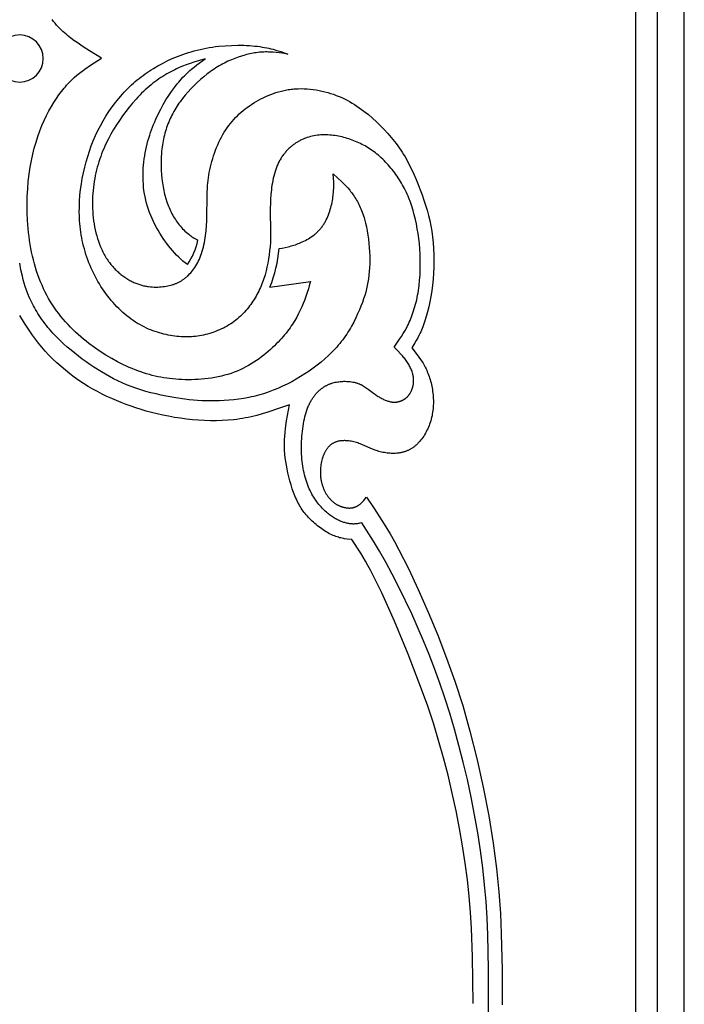
# Model space of a CAD drawing. Extents: x -64 to 129, y -139 to 93.
# Drawn here: x 100 to 129, y 24 to 67 of the extents above; entities that cross this region are included whole.
import ezdxf

# ---------------------------------------------------------------- set-up
doc = ezdxf.new("R2010")
doc.units = 0
doc.header["$MEASUREMENT"] = 0
doc.layers.add('LAYER_1', color=7, linetype='Continuous', true_color=0xffffff)

msp = doc.modelspace()

# ---------------------------------------------------------------- linework, layer by layer
at = {"layer": 'LAYER_1', "color": 5, "true_color": 0x0000ff}
for p, q in [((129.164, -68.318), (129.164, 79.053)), ((127.985, 77.874), (127.985, -68.318)), ((127.031, 76.92), (127.031, -68.318)), ((100.11, 56.348), (100.11, 56.349)), ((111.048, 55.311), (112.817, 55.552))]:
    msp.add_line(p, q, dxfattribs=at)
for points in [[(103.684, 65.321), (103.158, 65.644), (102.892, 65.816), (102.621, 65.998), (102.483, 66.095), (102.345, 66.197), (102.206, 66.307), (102.136, 66.364), (102.067, 66.424), (101.998, 66.487), (101.929, 66.552), (101.86, 66.62), (101.792, 66.692), (101.724, 66.766), (101.656, 66.844), (101.589, 66.926), (101.523, 67.012)], [(116.477, 52.679), (116.721, 53.028), (116.801, 53.15), (116.879, 53.276), (116.956, 53.408), (117.031, 53.547), (117.068, 53.619), (117.104, 53.693), (117.139, 53.77), (117.174, 53.848), (117.207, 53.929), (117.24, 54.013), (117.272, 54.098), (117.303, 54.185), (117.333, 54.275), (117.362, 54.366), (117.39, 54.459), (117.416, 54.555), (117.441, 54.652), (117.465, 54.751), (117.487, 54.852), (117.507, 54.955), (117.526, 55.059), (117.544, 55.165), (117.559, 55.273), (117.573, 55.383), (117.595, 55.605), (117.611, 55.832), (117.621, 56.062), (117.624, 56.293), (117.622, 56.525), (117.613, 56.755), (117.6, 56.984), (117.581, 57.209), (117.557, 57.43), (117.527, 57.647), (117.493, 57.86), (117.454, 58.068), (117.411, 58.27), (117.362, 58.468), (117.31, 58.659), (117.252, 58.844), (117.191, 59.024), (117.124, 59.198), (117.089, 59.283), (117.052, 59.367), (117.014, 59.45), (116.975, 59.532), (116.935, 59.613), (116.893, 59.693), (116.85, 59.772), (116.805, 59.85), (116.759, 59.927), (116.711, 60.003), (116.661, 60.079), (116.611, 60.154), (116.559, 60.228), (116.505, 60.301), (116.45, 60.372), (116.395, 60.443), (116.338, 60.513), (116.28, 60.581), (116.221, 60.648), (116.161, 60.713), (116.101, 60.777), (116.04, 60.839), (115.978, 60.9), (115.916, 60.958), (115.853, 61.015), (115.79, 61.07), (115.727, 61.123), (115.664, 61.174), (115.6, 61.222), (115.535, 61.269), (115.47, 61.315), (115.405, 61.358), (115.339, 61.4), (115.273, 61.44), (115.206, 61.478), (115.139, 61.515), (115.071, 61.55), (115.002, 61.584), (114.933, 61.617), (114.863, 61.648), (114.792, 61.678), (114.721, 61.706), (114.648, 61.734), (114.575, 61.76), (114.501, 61.785), (114.427, 61.809), (114.352, 61.831), (114.277, 61.852), (114.201, 61.871), (114.124, 61.888), (114.048, 61.904), (113.971, 61.919), (113.894, 61.931), (113.816, 61.942), (113.739, 61.951), (113.662, 61.958), (113.584, 61.962), (113.507, 61.965), (113.43, 61.966), (113.353, 61.964), (113.276, 61.961), (113.2, 61.955), (113.124, 61.946), (113.048, 61.936), (112.973, 61.923), (112.898, 61.907), (112.824, 61.89), (112.75, 61.869), (112.677, 61.846), (112.641, 61.834), (112.604, 61.82), (112.568, 61.807), (112.533, 61.792), (112.497, 61.777), (112.462, 61.761), (112.426, 61.745), (112.391, 61.727), (112.356, 61.709), (112.322, 61.691), (112.287, 61.671), (112.253, 61.651), (112.219, 61.631), (112.186, 61.609), (112.152, 61.587), (112.119, 61.564), (112.087, 61.54), (112.054, 61.516), (112.022, 61.491), (111.99, 61.465), (111.959, 61.438), (111.928, 61.411), (111.897, 61.383), (111.867, 61.354), (111.837, 61.325), (111.808, 61.295), (111.779, 61.264), (111.751, 61.233), (111.723, 61.2), (111.695, 61.167), (111.669, 61.133), (111.642, 61.099), (111.616, 61.064), (111.591, 61.028), (111.566, 60.991), (111.542, 60.954), (111.519, 60.916), (111.496, 60.877), (111.474, 60.837), (111.452, 60.797), (111.431, 60.756), (111.411, 60.714), (111.392, 60.672), (111.373, 60.629), (111.355, 60.585), (111.337, 60.54), (111.304, 60.45), (111.274, 60.357), (111.245, 60.262), (111.22, 60.165), (111.196, 60.067), (111.175, 59.968), (111.156, 59.867), (111.139, 59.766), (111.125, 59.665), (111.112, 59.563), (111.091, 59.359), (111.077, 59.158), (111.07, 58.96), (111.067, 58.765), (111.081, 57.636), (111.076, 57.45), (111.068, 57.264), (111.055, 57.079), (111.037, 56.895), (111.015, 56.713), (110.989, 56.533), (110.958, 56.356), (110.921, 56.182), (110.88, 56.012), (110.834, 55.846), (110.809, 55.764), (110.783, 55.683), (110.755, 55.602), (110.726, 55.523), (110.695, 55.444), (110.663, 55.366), (110.63, 55.289), (110.595, 55.212), (110.559, 55.136), (110.521, 55.061), (110.482, 54.987), (110.441, 54.913), (110.399, 54.839), (110.355, 54.767), (110.309, 54.695), (110.262, 54.623), (110.214, 54.553), (110.163, 54.484), (110.111, 54.415), (110.057, 54.348), (110.001, 54.282), (109.943, 54.217), (109.883, 54.154), (109.822, 54.092), (109.758, 54.031), (109.692, 53.972), (109.625, 53.914), (109.555, 53.858), (109.483, 53.804), (109.41, 53.752), (109.334, 53.702), (109.256, 53.653), (109.177, 53.606), (109.097, 53.562), (109.015, 53.519), (108.932, 53.478), (108.848, 53.44), (108.763, 53.403), (108.677, 53.369), (108.59, 53.337), (108.503, 53.307), (108.415, 53.279), (108.327, 53.254), (108.239, 53.231), (108.151, 53.211), (108.062, 53.193), (107.973, 53.177), (107.885, 53.164), (107.796, 53.153), (107.707, 53.144), (107.617, 53.138), (107.527, 53.134), (107.437, 53.132), (107.347, 53.132), (107.256, 53.134), (107.165, 53.139), (107.073, 53.146), (106.981, 53.154), (106.888, 53.165), (106.795, 53.178), (106.701, 53.193), (106.606, 53.211), (106.512, 53.23), (106.416, 53.252), (106.321, 53.276), (106.225, 53.302), (106.129, 53.331), (106.033, 53.363), (105.937, 53.398), (105.84, 53.435), (105.744, 53.475), (105.648, 53.518), (105.552, 53.564), (105.457, 53.613), (105.361, 53.666), (105.266, 53.721), (105.172, 53.78), (105.078, 53.842), (104.985, 53.908), (104.892, 53.977), (104.8, 54.048), (104.709, 54.123), (104.62, 54.201), (104.531, 54.281), (104.444, 54.365), (104.358, 54.451), (104.273, 54.54), (104.19, 54.631), (104.108, 54.725), (104.029, 54.822), (103.951, 54.921), (103.875, 55.022), (103.801, 55.125), (103.73, 55.231), (103.66, 55.339), (103.593, 55.448), (103.527, 55.559), (103.465, 55.672), (103.404, 55.786), (103.346, 55.902), (103.29, 56.019), (103.237, 56.137), (103.186, 56.255), (103.137, 56.375), (103.092, 56.495), (103.049, 56.616), (103.008, 56.737), (102.971, 56.859), (102.936, 56.981), (102.904, 57.103), (102.874, 57.225), (102.847, 57.347), (102.823, 57.469), (102.802, 57.592), (102.783, 57.714), (102.766, 57.837), (102.752, 57.96), (102.74, 58.083), (102.731, 58.206), (102.724, 58.329), (102.719, 58.453), (102.716, 58.576), (102.718, 58.824), (102.728, 59.072), (102.746, 59.321), (102.773, 59.569), (102.807, 59.816), (102.848, 60.061), (102.897, 60.305), (102.952, 60.547), (103.014, 60.786), (103.083, 61.022), (103.158, 61.255), (103.24, 61.484), (103.329, 61.709), (103.425, 61.932), (103.528, 62.15), (103.639, 62.365), (103.757, 62.577), (103.882, 62.784), (104.014, 62.987), (104.153, 63.184), (104.297, 63.376), (104.446, 63.561), (104.6, 63.739), (104.678, 63.825), (104.757, 63.909), (104.837, 63.991), (104.917, 64.071), (104.998, 64.148), (105.08, 64.223), (105.162, 64.296), (105.246, 64.366), (105.33, 64.435), (105.415, 64.502), (105.502, 64.567), (105.59, 64.631), (105.679, 64.693), (105.77, 64.753), (105.862, 64.812), (105.957, 64.87), (106.15, 64.982), (106.352, 65.091), (106.562, 65.195), (106.781, 65.296), (107.008, 65.391), (107.125, 65.437), (107.243, 65.48), (107.364, 65.523), (107.487, 65.563), (107.612, 65.601), (107.738, 65.637), (107.867, 65.671), (107.997, 65.703), (108.13, 65.732), (108.264, 65.758), (108.4, 65.782), (108.537, 65.803), (108.676, 65.822), (108.815, 65.838), (109.093, 65.862), (109.37, 65.877), (109.641, 65.883), (109.904, 65.88), (110.031, 65.875), (110.155, 65.868), (110.275, 65.859), (110.391, 65.849), (110.503, 65.836), (110.611, 65.822), (110.714, 65.805), (110.815, 65.788), (110.911, 65.769), (111.005, 65.748), (111.096, 65.727), (111.185, 65.704), (111.355, 65.656), (111.519, 65.606), (111.835, 65.499)], [(111.835, 65.499), (111.578, 65.536), (111.319, 65.566), (111.188, 65.578), (111.057, 65.585), (110.991, 65.587), (110.924, 65.588), (110.857, 65.588), (110.79, 65.587), (110.723, 65.584), (110.655, 65.579), (110.587, 65.573), (110.518, 65.566), (110.449, 65.557), (110.38, 65.546), (110.31, 65.534), (110.24, 65.521), (110.17, 65.506), (110.099, 65.49), (110.027, 65.472), (109.956, 65.453), (109.811, 65.411), (109.664, 65.362), (109.516, 65.308), (109.367, 65.247), (109.216, 65.18), (109.14, 65.144), (109.064, 65.106), (108.988, 65.067), (108.912, 65.025), (108.836, 64.982), (108.76, 64.937), (108.684, 64.89), (108.609, 64.842), (108.533, 64.791), (108.457, 64.738), (108.382, 64.683), (108.307, 64.627), (108.158, 64.508), (108.012, 64.383), (107.869, 64.253), (107.731, 64.118), (107.597, 63.981), (107.468, 63.841), (107.347, 63.699), (107.232, 63.558), (107.125, 63.415), (107.074, 63.344), (107.025, 63.272), (106.977, 63.199), (106.931, 63.127), (106.887, 63.053), (106.844, 62.98), (106.804, 62.905), (106.764, 62.83), (106.727, 62.755), (106.691, 62.678), (106.656, 62.601), (106.623, 62.523), (106.592, 62.445), (106.562, 62.365), (106.534, 62.284), (106.507, 62.203), (106.482, 62.121), (106.458, 62.038), (106.436, 61.954), (106.415, 61.869), (106.396, 61.783), (106.379, 61.697), (106.363, 61.609), (106.349, 61.521), (106.336, 61.432), (106.325, 61.342), (106.316, 61.252), (106.308, 61.16), (106.297, 60.975), (106.292, 60.788), (106.294, 60.601), (106.301, 60.413), (106.313, 60.228), (106.33, 60.045), (106.353, 59.867), (106.38, 59.694), (106.411, 59.528), (106.429, 59.447), (106.447, 59.368), (106.467, 59.29), (106.488, 59.214), (106.51, 59.139), (106.533, 59.065), (106.558, 58.993), (106.584, 58.921), (106.611, 58.851), (106.639, 58.782), (106.669, 58.714), (106.7, 58.647), (106.733, 58.581), (106.767, 58.515), (106.802, 58.451), (106.838, 58.387), (106.876, 58.324), (106.916, 58.263), (106.957, 58.202), (106.999, 58.142), (107.042, 58.084), (107.087, 58.026), (107.134, 57.97), (107.181, 57.915), (107.23, 57.862), (107.281, 57.81), (107.333, 57.759), (107.386, 57.71), (107.441, 57.663), (107.497, 57.617), (107.544, 57.58), (107.593, 57.545), (107.642, 57.51), (107.693, 57.477), (107.744, 57.444), (107.796, 57.413), (107.849, 57.383), (107.903, 57.354)], [(112.817, 55.552), (112.798, 55.465), (112.772, 55.365), (112.735, 55.237), (112.68, 55.068), (112.603, 54.849), (112.555, 54.723), (112.501, 54.588), (112.44, 54.446), (112.373, 54.299), (112.299, 54.148), (112.219, 53.995), (112.176, 53.919), (112.131, 53.842), (112.084, 53.765), (112.035, 53.688), (111.984, 53.611), (111.93, 53.533), (111.874, 53.456), (111.816, 53.378), (111.755, 53.3), (111.691, 53.221), (111.625, 53.142), (111.555, 53.063), (111.483, 52.983), (111.407, 52.903), (111.328, 52.823), (111.245, 52.741), (111.159, 52.66), (111.07, 52.578), (110.977, 52.497), (110.881, 52.416), (110.781, 52.335), (110.679, 52.256), (110.573, 52.177), (110.464, 52.101), (110.351, 52.026), (110.236, 51.954), (110.118, 51.884), (109.997, 51.817), (109.872, 51.754), (109.745, 51.693), (109.616, 51.637), (109.483, 51.584), (109.348, 51.536), (109.21, 51.492), (109.07, 51.453), (108.929, 51.417), (108.786, 51.385), (108.642, 51.357), (108.497, 51.333), (108.351, 51.313), (108.205, 51.295), (108.059, 51.282), (107.914, 51.271), (107.769, 51.264), (107.625, 51.259), (107.483, 51.258), (107.342, 51.259), (107.203, 51.263), (107.066, 51.27), (106.931, 51.279), (106.798, 51.29), (106.666, 51.305), (106.536, 51.322), (106.408, 51.342), (106.28, 51.364), (106.154, 51.389), (106.028, 51.417), (105.903, 51.448), (105.778, 51.482), (105.653, 51.518), (105.529, 51.558), (105.404, 51.6), (105.279, 51.645), (105.153, 51.693), (105.027, 51.745), (104.901, 51.799), (104.774, 51.856), (104.647, 51.916), (104.391, 52.044), (104.137, 52.184), (103.883, 52.334), (103.631, 52.495), (103.383, 52.667), (103.139, 52.848), (103.018, 52.942), (102.899, 53.038), (102.782, 53.138), (102.666, 53.239), (102.552, 53.343), (102.44, 53.45), (102.33, 53.56), (102.222, 53.672), (102.116, 53.787), (102.014, 53.904), (101.913, 54.025), (101.816, 54.148), (101.721, 54.274), (101.63, 54.403), (101.542, 54.534), (101.457, 54.669), (101.376, 54.807), (101.298, 54.948), (101.224, 55.091), (101.153, 55.237), (101.086, 55.386), (101.022, 55.537), (100.961, 55.691), (100.904, 55.847), (100.85, 56.006), (100.8, 56.167), (100.753, 56.329), (100.709, 56.494), (100.669, 56.661), (100.632, 56.829), (100.598, 56.999), (100.568, 57.171), (100.541, 57.344), (100.517, 57.519), (100.497, 57.694), (100.479, 57.87), (100.453, 58.223), (100.439, 58.576), (100.435, 58.925), (100.443, 59.269), (100.46, 59.605), (100.487, 59.931), (100.523, 60.246), (100.568, 60.548), (100.621, 60.839), (100.681, 61.12), (100.749, 61.389), (100.824, 61.649), (100.905, 61.899), (100.992, 62.14), (101.085, 62.372), (101.183, 62.594), (101.284, 62.807), (101.389, 63.011), (101.497, 63.204), (101.607, 63.386), (101.717, 63.558), (101.828, 63.718), (101.884, 63.794), (101.939, 63.867), (101.995, 63.937), (102.05, 64.005), (102.106, 64.07), (102.161, 64.133), (102.217, 64.194), (102.273, 64.253), (102.329, 64.309), (102.385, 64.364), (102.498, 64.469), (102.612, 64.569), (102.727, 64.663), (102.843, 64.754), (102.961, 64.841), (103.2, 65.007), (103.684, 65.321)], [(108.213, 65.284), (107.721, 65.138), (107.556, 65.085), (107.39, 65.026), (107.223, 64.962), (107.055, 64.891), (106.97, 64.853), (106.885, 64.813), (106.799, 64.77), (106.713, 64.725), (106.627, 64.678), (106.541, 64.629), (106.454, 64.577), (106.367, 64.523), (106.281, 64.467), (106.195, 64.408), (106.108, 64.347), (106.023, 64.284), (105.937, 64.219), (105.852, 64.151), (105.768, 64.082), (105.684, 64.009), (105.601, 63.935), (105.518, 63.858), (105.437, 63.78), (105.356, 63.698), (105.277, 63.615), (105.198, 63.53), (105.044, 63.355), (104.894, 63.173), (104.749, 62.985), (104.608, 62.793), (104.473, 62.597), (104.343, 62.399), (104.218, 62.197), (104.099, 61.994), (103.987, 61.786), (103.881, 61.575), (103.831, 61.467), (103.783, 61.358), (103.736, 61.248), (103.692, 61.137), (103.65, 61.023), (103.609, 60.909), (103.571, 60.792), (103.535, 60.674), (103.501, 60.553), (103.469, 60.431), (103.44, 60.308), (103.413, 60.183), (103.388, 60.056), (103.366, 59.928), (103.347, 59.799), (103.33, 59.669), (103.316, 59.538), (103.305, 59.406), (103.296, 59.274), (103.291, 59.141), (103.289, 59.007), (103.29, 58.873), (103.294, 58.74), (103.301, 58.606), (103.311, 58.472), (103.325, 58.338), (103.342, 58.205), (103.362, 58.073), (103.386, 57.942), (103.413, 57.812), (103.443, 57.683), (103.477, 57.556), (103.513, 57.432), (103.554, 57.309), (103.597, 57.189), (103.644, 57.071), (103.694, 56.956), (103.721, 56.9), (103.748, 56.844), (103.776, 56.79), (103.805, 56.736), (103.835, 56.683), (103.865, 56.631), (103.897, 56.58), (103.929, 56.53), (103.962, 56.481), (103.996, 56.433), (104.03, 56.386), (104.065, 56.34), (104.101, 56.295), (104.138, 56.25), (104.175, 56.207), (104.213, 56.165), (104.251, 56.124), (104.29, 56.083), (104.329, 56.044), (104.369, 56.006), (104.409, 55.969), (104.45, 55.932), (104.491, 55.897), (104.533, 55.863), (104.575, 55.83), (104.617, 55.798), (104.659, 55.767), (104.702, 55.737), (104.745, 55.708), (104.788, 55.68), (104.832, 55.653), (104.875, 55.628), (104.919, 55.603), (104.962, 55.579), (105.006, 55.557), (105.05, 55.535), (105.094, 55.515), (105.138, 55.496), (105.182, 55.478), (105.226, 55.461), (105.269, 55.445), (105.313, 55.43), (105.356, 55.416), (105.4, 55.402), (105.443, 55.39), (105.486, 55.379), (105.529, 55.369), (105.572, 55.36), (105.615, 55.351), (105.658, 55.344), (105.7, 55.337), (105.742, 55.331), (105.825, 55.322), (105.908, 55.315), (105.989, 55.311), (106.069, 55.31), (106.147, 55.311), (106.224, 55.315), (106.299, 55.32), (106.373, 55.328), (106.445, 55.337), (106.515, 55.347), (106.583, 55.36), (106.649, 55.374), (106.713, 55.389), (106.776, 55.407), (106.807, 55.417), (106.837, 55.426), (106.867, 55.437), (106.897, 55.448), (106.926, 55.459), (106.956, 55.471), (106.984, 55.484), (107.013, 55.497), (107.041, 55.51), (107.069, 55.524), (107.097, 55.539), (107.124, 55.554), (107.151, 55.57), (107.178, 55.586), (107.205, 55.603), (107.231, 55.621), (107.258, 55.639), (107.284, 55.658), (107.31, 55.677), (107.336, 55.697), (107.361, 55.718), (107.387, 55.739), (107.412, 55.761), (107.437, 55.784), (107.487, 55.831), (107.537, 55.881), (107.585, 55.934), (107.633, 55.989), (107.679, 56.047), (107.724, 56.108), (107.769, 56.172), (107.811, 56.238), (107.853, 56.307), (107.892, 56.379), (107.93, 56.455), (107.967, 56.533), (108.001, 56.613), (108.033, 56.697), (108.064, 56.784), (108.092, 56.874), (108.118, 56.966), (108.142, 57.061), (108.164, 57.159), (108.184, 57.258), (108.202, 57.359), (108.218, 57.461), (108.233, 57.565), (108.257, 57.775), (108.275, 57.987), (108.287, 58.199), (108.303, 59.434), (108.313, 59.645), (108.321, 59.753), (108.332, 59.862), (108.344, 59.974), (108.36, 60.087), (108.378, 60.203), (108.4, 60.321), (108.424, 60.44), (108.451, 60.561), (108.481, 60.682), (108.514, 60.804), (108.55, 60.926), (108.588, 61.048), (108.63, 61.17), (108.673, 61.29), (108.72, 61.41), (108.769, 61.527), (108.82, 61.643), (108.875, 61.756), (108.931, 61.867), (108.99, 61.974), (109.052, 62.078), (109.115, 62.179), (109.182, 62.277), (109.25, 62.371), (109.321, 62.463), (109.394, 62.551), (109.47, 62.637), (109.548, 62.72), (109.628, 62.8), (109.71, 62.878), (109.795, 62.953), (109.881, 63.026), (109.97, 63.097), (110.061, 63.166), (110.155, 63.232), (110.25, 63.297), (110.348, 63.36), (110.447, 63.421), (110.549, 63.479), (110.653, 63.535), (110.758, 63.589), (110.866, 63.64), (110.975, 63.689), (111.087, 63.734), (111.2, 63.776), (111.314, 63.815), (111.431, 63.85), (111.549, 63.882), (111.669, 63.909), (111.729, 63.922), (111.79, 63.933), (111.852, 63.943), (111.913, 63.952), (111.975, 63.96), (112.038, 63.967), (112.1, 63.973), (112.163, 63.978), (112.227, 63.982), (112.291, 63.984), (112.419, 63.986), (112.547, 63.983), (112.677, 63.977), (112.807, 63.966), (112.936, 63.951), (113.066, 63.932), (113.195, 63.909), (113.324, 63.882), (113.452, 63.851), (113.579, 63.817), (113.704, 63.779), (113.829, 63.737), (113.951, 63.692), (114.071, 63.643), (114.189, 63.591), (114.305, 63.536), (114.419, 63.478), (114.531, 63.417), (114.641, 63.353), (114.748, 63.287), (114.854, 63.219), (114.957, 63.148), (115.059, 63.076), (115.158, 63.002), (115.256, 62.926), (115.352, 62.849), (115.537, 62.691), (115.715, 62.53), (115.886, 62.366), (116.049, 62.199), (116.206, 62.029), (116.356, 61.855), (116.429, 61.766), (116.5, 61.676), (116.569, 61.584), (116.637, 61.491), (116.704, 61.396), (116.769, 61.299), (116.832, 61.201), (116.894, 61.101), (116.955, 60.999), (117.014, 60.895), (117.129, 60.682), (117.238, 60.464), (117.342, 60.242), (117.44, 60.017), (117.534, 59.791), (117.622, 59.564), (117.705, 59.339), (117.783, 59.115), (117.856, 58.892), (117.923, 58.669), (117.984, 58.445), (118.039, 58.217), (118.087, 57.984), (118.127, 57.747), (118.145, 57.625), (118.161, 57.501), (118.186, 57.248), (118.203, 56.989), (118.213, 56.724), (118.216, 56.457), (118.211, 56.189), (118.199, 55.922), (118.18, 55.658), (118.154, 55.399), (118.122, 55.146), (118.083, 54.902), (118.039, 54.666), (117.991, 54.44), (117.938, 54.225), (117.883, 54.023), (117.824, 53.833), (117.764, 53.659), (117.734, 53.577), (117.703, 53.499), (117.672, 53.424), (117.641, 53.352), (117.609, 53.284), (117.577, 53.218), (117.513, 53.093), (117.449, 52.976), (117.384, 52.864), (117.253, 52.651)], [(107.44, 56.292), (107.343, 56.368), (107.248, 56.448), (107.155, 56.532), (107.063, 56.619), (106.971, 56.711), (106.881, 56.807), (106.792, 56.907), (106.704, 57.012), (106.622, 57.113), (106.542, 57.218), (106.462, 57.327), (106.384, 57.439), (106.307, 57.554), (106.233, 57.672), (106.161, 57.793), (106.091, 57.917), (106.024, 58.042), (105.96, 58.171), (105.899, 58.301), (105.842, 58.432), (105.789, 58.566), (105.74, 58.701), (105.696, 58.837), (105.656, 58.974), (105.621, 59.111), (105.591, 59.25), (105.565, 59.389), (105.544, 59.528), (105.528, 59.668), (105.516, 59.808), (105.508, 59.947), (105.504, 60.087), (105.503, 60.226), (105.507, 60.365), (105.514, 60.503), (105.525, 60.64), (105.539, 60.776), (105.556, 60.912), (105.576, 61.046), (105.6, 61.179), (105.625, 61.31), (105.654, 61.44), (105.685, 61.569), (105.719, 61.696), (105.755, 61.821), (105.793, 61.945), (105.833, 62.067), (105.876, 62.187), (105.92, 62.306), (105.966, 62.423), (106.014, 62.538), (106.064, 62.652), (106.168, 62.873), (106.276, 63.088), (106.389, 63.294), (106.506, 63.493), (106.626, 63.683), (106.749, 63.863), (106.872, 64.034), (106.997, 64.195), (107.06, 64.271), (107.122, 64.344), (107.184, 64.415), (107.247, 64.482), (107.308, 64.547), (107.37, 64.609), (107.431, 64.668), (107.492, 64.725), (107.553, 64.779), (107.614, 64.831), (107.735, 64.931), (107.855, 65.024), (108.213, 65.284)], [(113.819, 60.259), (114.006, 60.09), (114.19, 59.917), (114.279, 59.828), (114.367, 59.737), (114.453, 59.642), (114.537, 59.545), (114.577, 59.494), (114.617, 59.443), (114.656, 59.391), (114.694, 59.338), (114.732, 59.283), (114.768, 59.227), (114.804, 59.17), (114.839, 59.111), (114.873, 59.05), (114.906, 58.989), (114.939, 58.925), (114.97, 58.86), (115, 58.793), (115.03, 58.724), (115.058, 58.654), (115.086, 58.581), (115.112, 58.506), (115.137, 58.43), (115.162, 58.351), (115.185, 58.271), (115.228, 58.106), (115.267, 57.936), (115.302, 57.761), (115.332, 57.583), (115.357, 57.403), (115.377, 57.221), (115.393, 57.038), (115.404, 56.856), (115.41, 56.675), (115.412, 56.496), (115.41, 56.321), (115.403, 56.15), (115.392, 55.984), (115.377, 55.823), (115.358, 55.67), (115.335, 55.522), (115.307, 55.377), (115.274, 55.233), (115.237, 55.089), (115.193, 54.944), (115.144, 54.794), (115.089, 54.638), (115.027, 54.476), (114.959, 54.307), (114.884, 54.134), (114.802, 53.958), (114.714, 53.78), (114.619, 53.603), (114.568, 53.515), (114.516, 53.427), (114.462, 53.34), (114.407, 53.255), (114.35, 53.17), (114.291, 53.087), (114.23, 53.005), (114.167, 52.924), (114.103, 52.844), (114.037, 52.765), (113.969, 52.687), (113.9, 52.611), (113.829, 52.535), (113.756, 52.46), (113.606, 52.314), (113.45, 52.171), (113.287, 52.032), (113.119, 51.896), (112.945, 51.764), (112.765, 51.636), (112.581, 51.513), (112.393, 51.394), (112.2, 51.28), (112.004, 51.171), (111.804, 51.068), (111.601, 50.971), (111.396, 50.88), (111.189, 50.796), (110.979, 50.719), (110.767, 50.648), (110.554, 50.585), (110.34, 50.529), (110.232, 50.503), (110.124, 50.48), (109.908, 50.44), (109.692, 50.406), (109.478, 50.38), (109.265, 50.36), (109.054, 50.345), (108.848, 50.336), (108.646, 50.331), (108.449, 50.33), (108.258, 50.333), (108.072, 50.34), (107.888, 50.35), (107.705, 50.365), (107.52, 50.383), (107.332, 50.405), (106.938, 50.463), (106.513, 50.539), (106.292, 50.584), (106.069, 50.634), (105.845, 50.688), (105.622, 50.748), (105.402, 50.813), (105.188, 50.883), (104.981, 50.958), (104.781, 51.038), (104.587, 51.122), (104.399, 51.211), (104.216, 51.304), (104.036, 51.4), (103.861, 51.499), (103.688, 51.602), (103.347, 51.814), (103.18, 51.925), (103.013, 52.04), (102.848, 52.159), (102.684, 52.283), (102.519, 52.412), (102.356, 52.547), (102.192, 52.687), (102.03, 52.833), (101.87, 52.984), (101.713, 53.14), (101.561, 53.3), (101.415, 53.464), (101.344, 53.547), (101.275, 53.631), (101.209, 53.715), (101.144, 53.801), (101.082, 53.887), (101.022, 53.973), (100.964, 54.06), (100.908, 54.147), (100.855, 54.234), (100.804, 54.322), (100.755, 54.409), (100.708, 54.496), (100.664, 54.583), (100.621, 54.669), (100.542, 54.839), (100.472, 55.007), (100.409, 55.17), (100.355, 55.329), (100.307, 55.482), (100.265, 55.632), (100.228, 55.779), (100.165, 56.066), (100.11, 56.348)], [(111.45, 56.995), (111.585, 57.017), (111.718, 57.043), (111.848, 57.072), (111.912, 57.088), (111.975, 57.105), (112.038, 57.123), (112.1, 57.143), (112.162, 57.163), (112.223, 57.185), (112.284, 57.208), (112.344, 57.232), (112.403, 57.257), (112.462, 57.283), (112.53, 57.316), (112.598, 57.35), (112.664, 57.386), (112.73, 57.424), (112.794, 57.464), (112.857, 57.506), (112.919, 57.55), (112.979, 57.596), (113.008, 57.62), (113.038, 57.644), (113.066, 57.669), (113.095, 57.694), (113.123, 57.72), (113.15, 57.747), (113.177, 57.774), (113.203, 57.802), (113.229, 57.83), (113.254, 57.859), (113.279, 57.888), (113.304, 57.918), (113.327, 57.949), (113.35, 57.98), (113.373, 58.012), (113.395, 58.044), (113.416, 58.077), (113.437, 58.111), (113.457, 58.145), (113.477, 58.18), (113.496, 58.215), (113.514, 58.251), (113.549, 58.324), (113.581, 58.398), (113.612, 58.473), (113.64, 58.549), (113.666, 58.626), (113.69, 58.704), (113.712, 58.781), (113.732, 58.859), (113.75, 58.936), (113.766, 59.012), (113.78, 59.088), (113.793, 59.163), (113.804, 59.236), (113.813, 59.308), (113.82, 59.378), (113.826, 59.447), (113.831, 59.514), (113.837, 59.646), (113.838, 59.773), (113.836, 59.897), (113.819, 60.259)], [(111.901, 50.16), (111.428, 49.993), (110.952, 49.836), (110.712, 49.763), (110.47, 49.697), (110.226, 49.637), (110.103, 49.611), (109.98, 49.586), (109.855, 49.564), (109.73, 49.544), (109.604, 49.526), (109.478, 49.511), (109.224, 49.487), (108.967, 49.471), (108.708, 49.463), (108.448, 49.463), (108.187, 49.471), (107.924, 49.486), (107.661, 49.508), (107.397, 49.537), (107.135, 49.572), (106.875, 49.613), (106.618, 49.658), (106.366, 49.709), (106.119, 49.764), (105.878, 49.823), (105.644, 49.886), (105.416, 49.952), (105.194, 50.022), (104.977, 50.096), (104.763, 50.174), (104.552, 50.257), (104.343, 50.343), (104.134, 50.434), (103.926, 50.53), (103.718, 50.632), (103.511, 50.738), (103.305, 50.851), (103.1, 50.969), (102.897, 51.095), (102.696, 51.227), (102.497, 51.367), (102.3, 51.515), (102.108, 51.669), (101.92, 51.83), (101.737, 51.995), (101.56, 52.164), (101.391, 52.336), (101.23, 52.509), (101.078, 52.683), (100.935, 52.858), (100.801, 53.031), (100.674, 53.205), (100.554, 53.379), (100.327, 53.725), (100.11, 54.072)], [(115.073, 45.006), (114.979, 44.983), (114.931, 44.973), (114.906, 44.968), (114.881, 44.964), (114.856, 44.96), (114.83, 44.957), (114.804, 44.954), (114.777, 44.952), (114.749, 44.95), (114.72, 44.949), (114.691, 44.949), (114.661, 44.95), (114.63, 44.952), (114.599, 44.954), (114.566, 44.957), (114.533, 44.962), (114.499, 44.967), (114.464, 44.974), (114.429, 44.981), (114.392, 44.989), (114.355, 44.999), (114.318, 45.009), (114.28, 45.021), (114.241, 45.034), (114.202, 45.048), (114.162, 45.063), (114.122, 45.079), (114.081, 45.097), (114.04, 45.115), (113.999, 45.135), (113.957, 45.157), (113.914, 45.18), (113.871, 45.204), (113.828, 45.23), (113.785, 45.258), (113.741, 45.288), (113.697, 45.319), (113.652, 45.352), (113.607, 45.387), (113.562, 45.425), (113.517, 45.464), (113.471, 45.506), (113.425, 45.55), (113.379, 45.596), (113.333, 45.644), (113.287, 45.695), (113.24, 45.749), (113.194, 45.804), (113.148, 45.862), (113.103, 45.923), (113.058, 45.985), (113.014, 46.05), (112.971, 46.117), (112.928, 46.187), (112.887, 46.259), (112.847, 46.333), (112.809, 46.409), (112.772, 46.487), (112.736, 46.567), (112.703, 46.65), (112.671, 46.735), (112.641, 46.821), (112.613, 46.91), (112.587, 47.001), (112.563, 47.093), (112.541, 47.188), (112.52, 47.284), (112.502, 47.382), (112.486, 47.482), (112.472, 47.583), (112.459, 47.686), (112.449, 47.79), (112.441, 47.896), (112.434, 48.004), (112.43, 48.112), (112.428, 48.222), (112.428, 48.333), (112.43, 48.445), (112.434, 48.558), (112.439, 48.671), (112.447, 48.783), (112.457, 48.896), (112.469, 49.007), (112.483, 49.118), (112.499, 49.227), (112.516, 49.334), (112.536, 49.439), (112.557, 49.542), (112.581, 49.642), (112.606, 49.739), (112.633, 49.832), (112.662, 49.922), (112.693, 50.008), (112.725, 50.089), (112.742, 50.129), (112.759, 50.167), (112.777, 50.205), (112.795, 50.241), (112.813, 50.277), (112.832, 50.312), (112.851, 50.345), (112.87, 50.378), (112.89, 50.411), (112.91, 50.442), (112.931, 50.472), (112.951, 50.502), (112.972, 50.531), (112.993, 50.558), (113.015, 50.586), (113.036, 50.612), (113.058, 50.638), (113.08, 50.663), (113.103, 50.687), (113.125, 50.71), (113.148, 50.733), (113.171, 50.755), (113.194, 50.776), (113.217, 50.797), (113.24, 50.817), (113.264, 50.836), (113.287, 50.855), (113.311, 50.873), (113.335, 50.891), (113.358, 50.908), (113.382, 50.924), (113.406, 50.94), (113.43, 50.955), (113.455, 50.97), (113.479, 50.984), (113.503, 50.997), (113.528, 51.01), (113.552, 51.023), (113.577, 51.035), (113.602, 51.046), (113.627, 51.057), (113.652, 51.068), (113.677, 51.078), (113.702, 51.087), (113.728, 51.096), (113.753, 51.105), (113.804, 51.12), (113.856, 51.134), (113.908, 51.146), (113.961, 51.157), (114.014, 51.166), (114.068, 51.173), (114.122, 51.179), (114.176, 51.184), (114.231, 51.187), (114.287, 51.189), (114.342, 51.189), (114.398, 51.187), (114.453, 51.185), (114.509, 51.18), (114.564, 51.174), (114.619, 51.166), (114.673, 51.157), (114.727, 51.146), (114.78, 51.133), (114.806, 51.126), (114.832, 51.118), (114.858, 51.11), (114.883, 51.102), (114.909, 51.093), (114.934, 51.084), (114.958, 51.074), (114.983, 51.063), (115.007, 51.053), (115.031, 51.042), (115.054, 51.03), (115.077, 51.018), (115.123, 50.993), (115.168, 50.966), (115.212, 50.938), (115.255, 50.91), (115.339, 50.85), (115.58, 50.666), (115.659, 50.608), (115.699, 50.581), (115.739, 50.554), (115.779, 50.529), (115.819, 50.504), (115.859, 50.481), (115.899, 50.459), (115.938, 50.438), (115.978, 50.418), (116.017, 50.4), (116.055, 50.382), (116.094, 50.366), (116.132, 50.351), (116.169, 50.338), (116.206, 50.326), (116.242, 50.315), (116.277, 50.305), (116.312, 50.297), (116.346, 50.291), (116.363, 50.288), (116.379, 50.285), (116.396, 50.283), (116.412, 50.281), (116.428, 50.28), (116.444, 50.279), (116.46, 50.278), (116.476, 50.277), (116.492, 50.277), (116.507, 50.277), (116.523, 50.278), (116.538, 50.278), (116.553, 50.279), (116.568, 50.281), (116.583, 50.282), (116.598, 50.284), (116.613, 50.287), (116.628, 50.289), (116.643, 50.292), (116.657, 50.295), (116.672, 50.299), (116.687, 50.302), (116.701, 50.306), (116.716, 50.311), (116.73, 50.315), (116.744, 50.32), (116.759, 50.325), (116.773, 50.331), (116.802, 50.342), (116.816, 50.349), (116.83, 50.355), (116.844, 50.362), (116.858, 50.369), (116.873, 50.376), (116.886, 50.384), (116.9, 50.392), (116.914, 50.401), (116.928, 50.409), (116.942, 50.418), (116.955, 50.427), (116.969, 50.437), (116.982, 50.447), (116.995, 50.457), (117.008, 50.468), (117.021, 50.479), (117.034, 50.49), (117.046, 50.502), (117.059, 50.514), (117.071, 50.526), (117.083, 50.539), (117.095, 50.552), (117.106, 50.566), (117.118, 50.579), (117.129, 50.594), (117.14, 50.608), (117.151, 50.623), (117.161, 50.639), (117.172, 50.654), (117.182, 50.671), (117.192, 50.687), (117.201, 50.704), (117.21, 50.722), (117.219, 50.739), (117.228, 50.757), (117.237, 50.776), (117.245, 50.794), (117.252, 50.813), (117.26, 50.833), (117.267, 50.852), (117.274, 50.872), (117.28, 50.893), (117.286, 50.913), (117.292, 50.934), (117.298, 50.955), (117.303, 50.976), (117.307, 50.997), (117.311, 51.019), (117.315, 51.041), (117.319, 51.063), (117.322, 51.085), (117.324, 51.107), (117.326, 51.129), (117.328, 51.152), (117.329, 51.174), (117.33, 51.197), (117.331, 51.22), (117.331, 51.243), (117.33, 51.266), (117.329, 51.289), (117.327, 51.312), (117.325, 51.335), (117.323, 51.358), (117.319, 51.381), (117.316, 51.404), (117.312, 51.428), (117.307, 51.451), (117.302, 51.474), (117.297, 51.497), (117.291, 51.52), (117.284, 51.543), (117.277, 51.566), (117.263, 51.612), (117.246, 51.658), (117.228, 51.703), (117.208, 51.749), (117.187, 51.794), (117.164, 51.839), (117.14, 51.883), (117.115, 51.927), (117.088, 51.97), (117.061, 52.013), (117.032, 52.056), (117.002, 52.097), (116.971, 52.139), (116.94, 52.179), (116.907, 52.22), (116.84, 52.299), (116.771, 52.377), (116.626, 52.529), (116.477, 52.679)], [(117.253, 52.651), (117.489, 52.353), (117.565, 52.25), (117.639, 52.144), (117.675, 52.089), (117.71, 52.034), (117.745, 51.977), (117.778, 51.919), (117.811, 51.86), (117.842, 51.8), (117.873, 51.737), (117.902, 51.674), (117.93, 51.609), (117.957, 51.542), (117.983, 51.475), (118.007, 51.406), (118.03, 51.336), (118.052, 51.266), (118.073, 51.194), (118.091, 51.122), (118.109, 51.048), (118.125, 50.974), (118.139, 50.9), (118.152, 50.825), (118.163, 50.749), (118.173, 50.673), (118.181, 50.597), (118.187, 50.521), (118.192, 50.444), (118.194, 50.368), (118.195, 50.291), (118.194, 50.214), (118.192, 50.138), (118.187, 50.061), (118.181, 49.985), (118.172, 49.909), (118.162, 49.834), (118.149, 49.759), (118.135, 49.684), (118.119, 49.61), (118.1, 49.536), (118.08, 49.463), (118.057, 49.391), (118.032, 49.32), (118.005, 49.25), (117.977, 49.18), (117.947, 49.112), (117.915, 49.046), (117.881, 48.98), (117.846, 48.917), (117.809, 48.855), (117.772, 48.794), (117.732, 48.736), (117.692, 48.68), (117.651, 48.626), (117.608, 48.574), (117.565, 48.525), (117.543, 48.501), (117.521, 48.478), (117.499, 48.455), (117.476, 48.433), (117.454, 48.412), (117.431, 48.392), (117.408, 48.372), (117.385, 48.352), (117.361, 48.334), (117.337, 48.316), (117.314, 48.298), (117.29, 48.282), (117.265, 48.265), (117.241, 48.25), (117.216, 48.235), (117.192, 48.22), (117.167, 48.207), (117.141, 48.193), (117.116, 48.181), (117.09, 48.169), (117.065, 48.157), (117.039, 48.146), (117.012, 48.136), (116.986, 48.126), (116.959, 48.117), (116.932, 48.108), (116.905, 48.1), (116.878, 48.092), (116.851, 48.085), (116.823, 48.078), (116.795, 48.072), (116.767, 48.066), (116.739, 48.061), (116.71, 48.056), (116.681, 48.052), (116.652, 48.049), (116.594, 48.043), (116.535, 48.039), (116.475, 48.037), (116.415, 48.036), (116.354, 48.038), (116.294, 48.041), (116.233, 48.046), (116.172, 48.053), (116.111, 48.061), (116.051, 48.071), (115.991, 48.083), (115.931, 48.096), (115.872, 48.11), (115.813, 48.126), (115.756, 48.144), (115.699, 48.163), (115.643, 48.183), (115.532, 48.226), (115.103, 48.411), (114.995, 48.454), (114.941, 48.474), (114.886, 48.493), (114.83, 48.511), (114.773, 48.527), (114.716, 48.541), (114.659, 48.554), (114.602, 48.565), (114.545, 48.574), (114.488, 48.582), (114.432, 48.588), (114.375, 48.592), (114.347, 48.593), (114.32, 48.594), (114.292, 48.594), (114.265, 48.593), (114.238, 48.593), (114.211, 48.591), (114.184, 48.589), (114.158, 48.586), (114.131, 48.583), (114.106, 48.58), (114.08, 48.575), (114.055, 48.57), (114.03, 48.565), (114.006, 48.559), (113.982, 48.552), (113.958, 48.545), (113.935, 48.537), (113.912, 48.528), (113.889, 48.519), (113.867, 48.509), (113.845, 48.499), (113.824, 48.487), (113.803, 48.476), (113.782, 48.463), (113.762, 48.45), (113.742, 48.437), (113.722, 48.423), (113.703, 48.408), (113.684, 48.392), (113.666, 48.376), (113.648, 48.36), (113.63, 48.342), (113.613, 48.324), (113.596, 48.306), (113.58, 48.287), (113.564, 48.267), (113.548, 48.246), (113.532, 48.225), (113.517, 48.204), (113.503, 48.181), (113.488, 48.158), (113.474, 48.135), (113.461, 48.111), (113.448, 48.086), (113.435, 48.061), (113.422, 48.035), (113.41, 48.008), (113.399, 47.981), (113.387, 47.953), (113.376, 47.925), (113.366, 47.896), (113.356, 47.866), (113.337, 47.806), (113.319, 47.744), (113.304, 47.681), (113.29, 47.616), (113.279, 47.549), (113.269, 47.482), (113.262, 47.414), (113.257, 47.345), (113.254, 47.275), (113.253, 47.206), (113.254, 47.171), (113.255, 47.136), (113.257, 47.101), (113.26, 47.066), (113.263, 47.031), (113.266, 46.996), (113.271, 46.961), (113.276, 46.927), (113.282, 46.892), (113.288, 46.858), (113.295, 46.824), (113.302, 46.79), (113.311, 46.756), (113.319, 46.722), (113.329, 46.689), (113.339, 46.656), (113.349, 46.623), (113.36, 46.591), (113.372, 46.558), (113.384, 46.527), (113.396, 46.495), (113.41, 46.464), (113.423, 46.434), (113.437, 46.403), (113.452, 46.374), (113.467, 46.344), (113.483, 46.315), (113.499, 46.287), (113.515, 46.259), (113.532, 46.232), (113.549, 46.205), (113.567, 46.179), (113.585, 46.153), (113.603, 46.128), (113.622, 46.104), (113.642, 46.08), (113.661, 46.058), (113.681, 46.035), (113.702, 46.014), (113.722, 45.993), (113.743, 45.973), (113.765, 45.953), (113.786, 45.934), (113.808, 45.916), (113.83, 45.899), (113.852, 45.882), (113.874, 45.866), (113.897, 45.85), (113.92, 45.836), (113.943, 45.821), (113.965, 45.808), (113.988, 45.795), (114.011, 45.782), (114.035, 45.771), (114.058, 45.759), (114.081, 45.749), (114.104, 45.739), (114.127, 45.729), (114.15, 45.72), (114.173, 45.712), (114.196, 45.704), (114.218, 45.697), (114.241, 45.69), (114.263, 45.684), (114.285, 45.679), (114.307, 45.673), (114.329, 45.669), (114.35, 45.665), (114.372, 45.661), (114.392, 45.658), (114.413, 45.655), (114.433, 45.653), (114.453, 45.651), (114.473, 45.65), (114.492, 45.649), (114.512, 45.649), (114.53, 45.649), (114.549, 45.649), (114.567, 45.65), (114.585, 45.651), (114.603, 45.653), (114.62, 45.655), (114.638, 45.657), (114.655, 45.66), (114.671, 45.663), (114.688, 45.667), (114.704, 45.671), (114.72, 45.675), (114.735, 45.68), (114.751, 45.685), (114.766, 45.69), (114.781, 45.695), (114.796, 45.701), (114.811, 45.707), (114.825, 45.714), (114.839, 45.721), (114.853, 45.728), (114.867, 45.735), (114.88, 45.743), (114.894, 45.751), (114.907, 45.759), (114.92, 45.767), (114.932, 45.776), (114.945, 45.784), (114.957, 45.793), (114.97, 45.803), (114.994, 45.822), (115.017, 45.842), (115.04, 45.862), (115.063, 45.884), (115.084, 45.906), (115.106, 45.928), (115.148, 45.974), (115.189, 46.022), (115.269, 46.119)], [(114.633, 44.265), (114.422, 44.29), (114.315, 44.306), (114.262, 44.316), (114.207, 44.326), (114.152, 44.338), (114.097, 44.352), (114.041, 44.368), (113.985, 44.385), (113.927, 44.404), (113.869, 44.426), (113.811, 44.45), (113.751, 44.477), (113.69, 44.506), (113.629, 44.538), (113.567, 44.573), (113.504, 44.61), (113.441, 44.649), (113.379, 44.69), (113.316, 44.733), (113.254, 44.778), (113.192, 44.824), (113.13, 44.872), (113.07, 44.921), (113.011, 44.972), (112.952, 45.023), (112.896, 45.075), (112.84, 45.128), (112.787, 45.182), (112.735, 45.236), (112.685, 45.29), (112.637, 45.346), (112.591, 45.402), (112.546, 45.459), (112.503, 45.517), (112.461, 45.576), (112.421, 45.636), (112.382, 45.698), (112.344, 45.761), (112.308, 45.826), (112.272, 45.892), (112.238, 45.96), (112.205, 46.03), (112.173, 46.103), (112.141, 46.177), (112.111, 46.253), (112.081, 46.332), (112.024, 46.494), (111.971, 46.662), (111.921, 46.834), (111.876, 47.008), (111.835, 47.182), (111.798, 47.355), (111.767, 47.524), (111.74, 47.689), (111.718, 47.85), (111.702, 48.009), (111.69, 48.165), (111.683, 48.321), (111.682, 48.477), (111.686, 48.634), (111.695, 48.794), (111.709, 48.957), (111.728, 49.123), (111.777, 49.463), (111.901, 50.16)], [(115.269, 46.119), (115.603, 45.632), (115.945, 45.11), (116.122, 44.825), (116.304, 44.518), (116.492, 44.186), (116.688, 43.824), (117.102, 43.003), (117.534, 42.082), (117.967, 41.1), (118.385, 40.093), (118.775, 39.09), (119.137, 38.073), (119.476, 37.017), (119.795, 35.895), (120.097, 34.691), (120.374, 33.441), (120.615, 32.193), (120.812, 30.995), (120.957, 29.883), (121.057, 28.86), (121.122, 27.915), (121.161, 27.039), (121.197, 25.45), (121.202, 23.919)], [(120.607, 22.418), (120.607, 25.48), (120.578, 26.98), (120.546, 27.711), (120.499, 28.437), (120.435, 29.166), (120.354, 29.909), (120.253, 30.673), (120.134, 31.45), (119.997, 32.234), (119.845, 33.013), (119.68, 33.78), (119.502, 34.533), (119.313, 35.267), (119.115, 35.982), (118.911, 36.675), (118.699, 37.347), (118.479, 37.997), (118.251, 38.627), (118.016, 39.238), (117.77, 39.836), (117.247, 41.017), (116.682, 42.193), (116.396, 42.754), (116.115, 43.278), (115.844, 43.755), (115.582, 44.194), (115.073, 45.006)], [(119.93, 23.979), (119.911, 26.027), (119.865, 27.284), (119.823, 27.967), (119.764, 28.672), (119.687, 29.392), (119.59, 30.125), (119.474, 30.872), (119.34, 31.632), (119.189, 32.405), (119.021, 33.185), (118.837, 33.963), (118.638, 34.733), (118.425, 35.488), (118.196, 36.235), (117.948, 36.981), (117.681, 37.733), (117.092, 39.254), (116.489, 40.696), (115.936, 41.94), (115.683, 42.47), (115.448, 42.933), (115.336, 43.138), (115.229, 43.328), (115.023, 43.67), (114.633, 44.265)]]:
    msp.add_lwpolyline(points, dxfattribs=at)
for centre, radius, start, end in [((100.11, 65.302), 1.029, 270.0044, 269.9956), ((105.086, 57.951), 2.88, 324.8131, 348.0349), ((105.941, 57.419), 5.524, 337.5632, 355.5967)]:
    msp.add_arc(centre, radius, start, end, dxfattribs=at)

doc.saveas('drawing.dxf')
